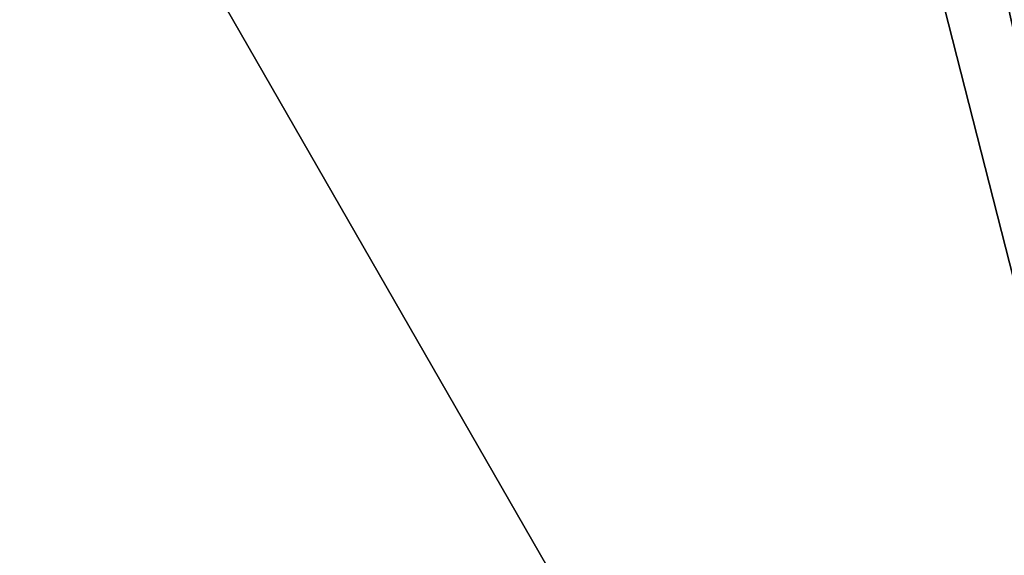
# Model space of a CAD drawing. Units: millimetres. Extents: x -600 to 600, y -450 to 460.
# Drawn here: x -29 to 110, y 201 to 277 of the extents above; entities that cross this region are included whole.
import ezdxf

# ---------------------------------------------------------------- set-up
doc = ezdxf.new("R2010")
doc.units = ezdxf.units.MM
doc.header["$LTSCALE"] = 81.481481
doc.layers.add('67', color=7, linetype='CONTINUOUS')
doc.layers.add('9', color=7, linetype='CONTINUOUS')

msp = doc.modelspace()

# ---------------------------------------------------------------- linework, layer by layer
at = {"layer": '67', "linetype": 'Continuous'}
for points in [[(-594, 450, -25), (594, 450, -25), (-594, -450, -25), (-594, 450, -25)], [(-594, -450, -25), (594, 450, -25), (594, -450, -25), (-594, -450, -25)]]:
    msp.add_3dface(points, dxfattribs=at)
at = {"layer": '9', "linetype": 'Continuous'}
for points in [[(183.35, -40, -6.5), (-156.98, 320, -11.62), (-183.35, -40, -6.5), (183.35, -40, -6.5)], [(-110.6, 282.73, -11.53), (-156.98, 320, -11.62), (183.35, -40, -6.5), (-110.6, 282.73, -11.53)], [(112.96, 286.27, -11.56), (110.3, 282.43, -11.52), (183.35, -40, -6.5), (112.96, 286.27, -11.56)], [(-106.77, 280.08, -11.52), (-110.6, 282.73, -11.53), (183.35, -40, -6.5), (-106.77, 280.08, -11.52)], [(110.3, 282.43, -11.52), (101.97, 279.07, -11.54), (183.35, -40, -6.5), (110.3, 282.43, -11.52)], [(-101.97, 279.07, -11.54), (-106.77, 280.08, -11.52), (183.35, -40, -6.5), (-101.97, 279.07, -11.54)], [(0, 279.07, -11.89), (-101.97, 279.07, -11.54), (183.35, -40, -6.5), (0, 279.07, -11.89)], [(101.97, 279.07, -11.54), (0, 279.07, -11.89), (183.35, -40, -6.5), (101.97, 279.07, -11.54)]]:
    msp.add_3dface(points, dxfattribs=at)

doc.saveas('drawing.dxf')
